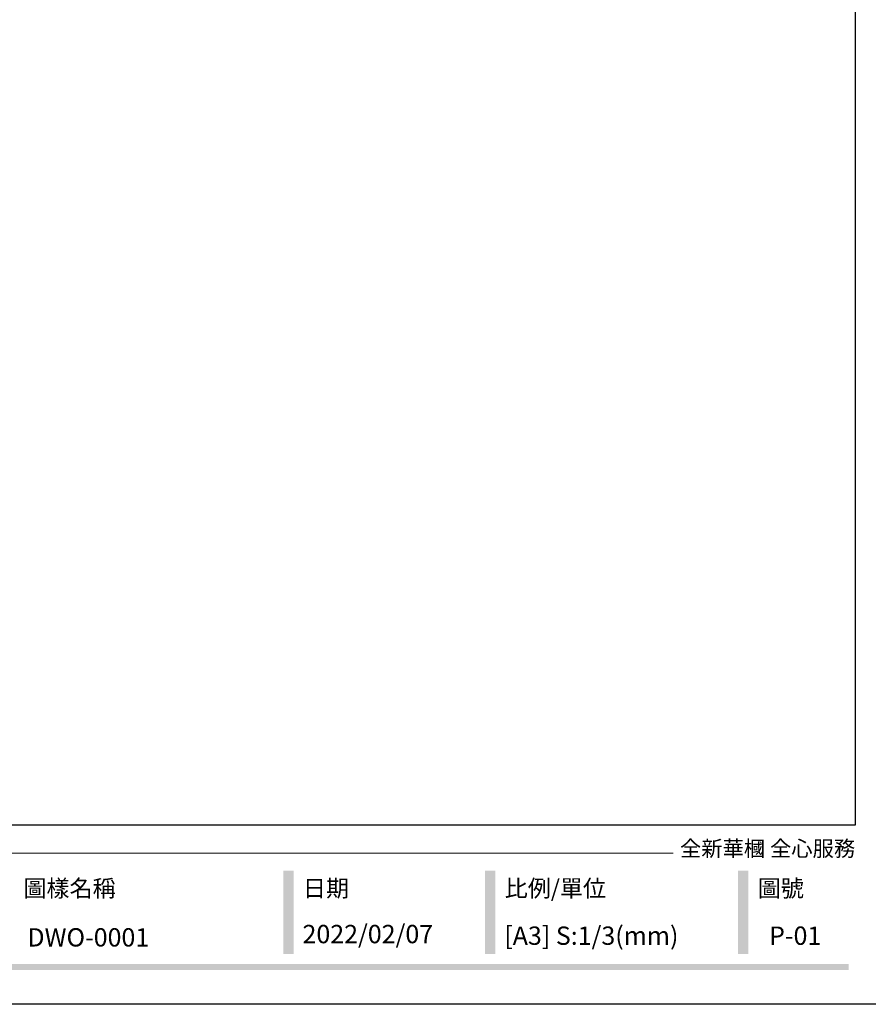
# Model space of a CAD drawing. Units: millimetres. Extents: x 1127 to 4907, y 946 to 1837.
# Drawn here: x 1988 to 2372, y 946 to 1392 of the extents above; entities that cross this region are included whole.
import ezdxf

# ---------------------------------------------------------------- set-up
doc = ezdxf.new("R2010")
doc.units = ezdxf.units.MM
doc.styles.add('華槶圖框文字2', font='Microsoft JhengHei.ttf', dxfattribs={"width": 1.053, "height": 1.8})

# ---------------------------------------------------------------- blocks, each defined once
blk = doc.blocks.new('10.')
h = blk.add_hatch(color=256)
h.dxf.hatch_style = 1
h.paths.add_polyline_path([(-917, 201.5), (-932.8, 201.5), (-932.8, 76.1), (-917, 76.1)])
h = blk.add_hatch(color=256)
h.dxf.hatch_style = 1
h.paths.add_polyline_path([(-612.7, 201.5), (-628.4, 201.5), (-628.4, 76.1), (-612.7, 76.1)])
h = blk.add_hatch(color=256)
h.dxf.hatch_style = 1
h.paths.add_polyline_path([(-231, 201.5), (-246.8, 201.5), (-246.8, 76.1), (-231, 76.1)])
h = blk.add_hatch(color=256)
h.dxf.hatch_style = 1
h.paths.add_polyline_path([(-79.9, 61), (-4123.4, 61), (-4123.4, 51.5), (-79.9, 51.5)])
at = {"color": 250, "lineweight": 20}
blk.add_line((-344.7, 228), (-4124.7, 228), dxfattribs=at)
for points in [[(-4200, 2970), (0, 2970), (0, 0), (-4200, 0)], [(-4130, 2900), (-70, 2900), (-70, 270), (-4130, 270)]]:
    blk.add_lwpolyline(points, close=True)
at = {"color": 250, "attachment_point": 1, "style": '華槶圖框文字2'}
for s, width, insert, char_height in [('{\\W1;全新華槶 全心服務}', 3102.765, (-334.4, 246.7), 23.567), ('{\\W1;圖樣名稱}', 3736.418, (-1324.8, 187.7), 25.51), ('{\\W1;日期}', 2368.778, (-903.1, 187.7), 25.51), ('{\\W1;比例/單位}', 2426.5, (-598.7, 187.7), 25.505), ('{\\W1;圖號}', 1124.705, (-217.1, 187.7), 25.51)]:
    blk.add_mtext_dynamic_manual_height_columns(s, width=width, gutter_width=9, heights=[0], dxfattribs=dict(at, insert=insert, char_height=char_height))

msp = doc.modelspace()

# ---------------------------------------------------------------- block references
at = {"xscale": 0.3, "yscale": 0.3, "zscale": 0.3}
msp.add_blockref('10.', (2387.22, 946.2), dxfattribs=at)

# ---------------------------------------------------------------- texts
at = {"color": 250, "style": '華槶圖框文字2'}
msp.add_text('DWO-0001', height=8.284, dxfattribs=at).set_placement((1991.62, 972.35))
at = {"color": 250, "attachment_point": 1, "style": '華槶圖框文字2'}
for s, width, insert, char_height in [('\\A1;{\\W1;2022/02/07}', 360.67, (2116.11, 982.13), 8.2927), ('{\\W1;[A3] S:1/3(mm)}', 412.9239, (2207.41, 981.4), 8.2927), ('{\\W1;P-01}', 412.9239, (2327.23, 981.4), 8.293)]:
    msp.add_mtext_dynamic_manual_height_columns(s, width=width, gutter_width=9, heights=[0], dxfattribs=dict(at, insert=insert, char_height=char_height))

doc.saveas('drawing.dxf')
